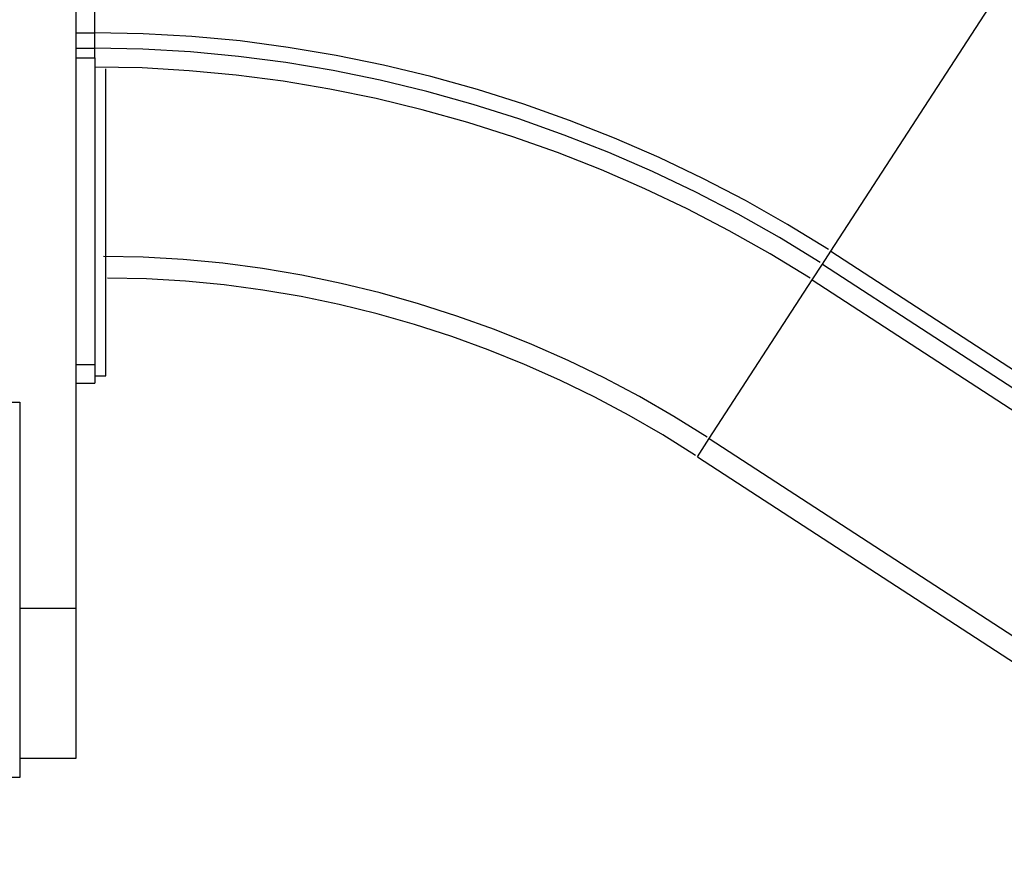
# Model space of a CAD drawing. Extents: x -40.1 to 40.1, y -22.3 to 22.3.
# Drawn here: x -7.4 to -4.8, y -2.4 to -0.2 of the extents above; entities that cross this region are included whole.
import ezdxf

# ---------------------------------------------------------------- set-up
doc = ezdxf.new("R2010")
doc.units = 0
doc.layers.get('0').update_dxf_attribs({"linetype": 'CONTINUOUS'})

msp = doc.modelspace()

# ---------------------------------------------------------------- linework, layer by layer
at = {"color": 0}
for points in [[(-7.2993, 7.2777), (-7.2993, -1.7252)], [(-7.2493, -0.1911), (-7.2493, 0.665)], [(-5.286, -0.7726), (-4.8197, -0.0546)], [(-7.2993, -0.1911), (-7.2493, -0.1911)], [(-5.2921, -0.7684), (-5.2921, -0.7684), (-5.4015, -0.7015), (-5.5135, -0.6383), (-5.6278, -0.5789), (-5.7443, -0.5236), (-5.8626, -0.4721), (-5.9829, -0.4247), (-6.1048, -0.3814), (-6.2284, -0.3424), (-6.353, -0.3075), (-6.4789, -0.2771), (-6.6057, -0.2511), (-6.7335, -0.2298), (-6.8618, -0.2128), (-6.9907, -0.2008), (-7.1198, -0.1935), (-7.2493, -0.1911), (-7.2493, -0.1911), (-7.2493, -0.1911), (-7.2493, -0.1911), (-7.2493, -0.1911), (-7.2493, -0.1911), (-7.2493, -0.1911), (-7.2493, -0.1911), (-7.2493, -0.1911), (-7.2493, -0.1911), (-7.2493, -0.1911), (-7.2493, -0.1911), (-7.2493, -0.1911), (-7.2493, -0.1911), (-7.2493, -0.1911), (-7.2493, -0.1911), (-7.2493, -0.1911), (-7.2493, -0.1911)], [(-5.2921, -0.7684), (-5.2921, -0.7684), (-5.4015, -0.7015), (-5.5135, -0.6383), (-5.6278, -0.5789), (-5.7443, -0.5236), (-5.8626, -0.4721), (-5.9829, -0.4247), (-6.1048, -0.3814), (-6.2284, -0.3424), (-6.353, -0.3075), (-6.4789, -0.2771), (-6.6057, -0.2511), (-6.7335, -0.2298), (-6.8618, -0.2128), (-6.9907, -0.2008), (-7.1198, -0.1935), (-7.2493, -0.1911), (-7.2493, -0.1911), (-7.2493, -0.1911), (-7.2493, -0.1911), (-7.2493, -0.1911), (-7.2493, -0.1911), (-7.2493, -0.1911), (-7.2493, -0.1911), (-7.2493, -0.1911), (-7.2493, -0.1911), (-7.2493, -0.1911), (-7.2493, -0.1911), (-7.2493, -0.1911), (-7.2493, -0.1911), (-7.2493, -0.1911), (-7.2493, -0.1911), (-7.2493, -0.1911), (-7.2493, -0.1911)], [(-7.2493, -0.2324), (-7.2493, -0.1911)], [(-7.2993, -0.2324), (-7.2493, -0.2324)], [(-5.3145, -0.8031), (-5.3145, -0.8031), (-5.4227, -0.7369), (-5.5334, -0.6745), (-5.6463, -0.6158), (-5.7615, -0.5611), (-5.8785, -0.5102), (-5.9974, -0.4634), (-6.118, -0.4205), (-6.2401, -0.382), (-6.3632, -0.3475), (-6.4877, -0.3175), (-6.6131, -0.2917), (-6.7394, -0.2706), (-6.8662, -0.2539), (-6.9936, -0.242), (-7.1213, -0.2348), (-7.2493, -0.2324), (-7.2493, -0.2324), (-7.2493, -0.2324), (-7.2493, -0.2324), (-7.2493, -0.2324), (-7.2493, -0.2324), (-7.2493, -0.2324), (-7.2493, -0.2324), (-7.2493, -0.2324), (-7.2493, -0.2324), (-7.2493, -0.2324), (-7.2493, -0.2324), (-7.2493, -0.2324), (-7.2493, -0.2324), (-7.2493, -0.2324), (-7.2493, -0.2324), (-7.2493, -0.2324), (-7.2493, -0.2324)], [(-5.3145, -0.8031), (-5.3145, -0.8031), (-5.4227, -0.7369), (-5.5334, -0.6745), (-5.6463, -0.6158), (-5.7615, -0.5611), (-5.8785, -0.5102), (-5.9974, -0.4634), (-6.118, -0.4205), (-6.2401, -0.382), (-6.3632, -0.3475), (-6.4877, -0.3175), (-6.6131, -0.2917), (-6.7394, -0.2706), (-6.8662, -0.2539), (-6.9936, -0.242), (-7.1213, -0.2348), (-7.2493, -0.2324), (-7.2493, -0.2324), (-7.2493, -0.2324), (-7.2493, -0.2324), (-7.2493, -0.2324), (-7.2493, -0.2324), (-7.2493, -0.2324), (-7.2493, -0.2324), (-7.2493, -0.2324), (-7.2493, -0.2324), (-7.2493, -0.2324), (-7.2493, -0.2324), (-7.2493, -0.2324), (-7.2493, -0.2324), (-7.2493, -0.2324), (-7.2493, -0.2324), (-7.2493, -0.2324), (-7.2493, -0.2324)], [(-7.2493, -0.2574), (-7.2493, -0.2324)], [(-7.2993, -0.2574), (-7.2493, -0.2574)], [(-7.2493, -0.2574), (-7.2493, -1.075)], [(-5.3416, -0.8452), (-5.3416, -0.8452), (-5.4482, -0.7799), (-5.5574, -0.7184), (-5.6688, -0.6605), (-5.7825, -0.6066), (-5.8978, -0.5563), (-6.0151, -0.5101), (-6.1339, -0.4679), (-6.2543, -0.4299), (-6.3757, -0.3959), (-6.4984, -0.3662), (-6.6221, -0.3409), (-6.7466, -0.3201), (-6.8716, -0.3037), (-6.9972, -0.292), (-7.1231, -0.2848), (-7.2493, -0.2825), (-7.2493, -0.2825), (-7.2493, -0.2825), (-7.2493, -0.2825), (-7.2493, -0.2825), (-7.2493, -0.2825), (-7.2493, -0.2825), (-7.2493, -0.2825), (-7.2493, -0.2825), (-7.2493, -0.2825), (-7.2493, -0.2825), (-7.2493, -0.2825), (-7.2493, -0.2825), (-7.2493, -0.2825), (-7.2493, -0.2825), (-7.2493, -0.2825), (-7.2493, -0.2825), (-7.2493, -0.2825)], [(-5.3416, -0.8452), (-5.3416, -0.8452), (-5.4482, -0.7799), (-5.5574, -0.7184), (-5.6688, -0.6605), (-5.7825, -0.6066), (-5.8978, -0.5563), (-6.0151, -0.5101), (-6.1339, -0.4679), (-6.2543, -0.4299), (-6.3757, -0.3959), (-6.4984, -0.3662), (-6.6221, -0.3409), (-6.7466, -0.3201), (-6.8716, -0.3037), (-6.9972, -0.292), (-7.1231, -0.2848), (-7.2493, -0.2825), (-7.2493, -0.2825), (-7.2493, -0.2825), (-7.2493, -0.2825), (-7.2493, -0.2825), (-7.2493, -0.2825), (-7.2493, -0.2825), (-7.2493, -0.2825), (-7.2493, -0.2825), (-7.2493, -0.2825), (-7.2493, -0.2825), (-7.2493, -0.2825), (-7.2493, -0.2825), (-7.2493, -0.2825), (-7.2493, -0.2825), (-7.2493, -0.2825), (-7.2493, -0.2825), (-7.2493, -0.2825)], [(-7.2193, -1.105), (-7.2193, -0.2867)], [(-5.6157, -1.269), (-5.6157, -1.269), (-5.7049, -1.2132), (-5.7966, -1.1605), (-5.8903, -1.1109), (-5.9862, -1.0647), (-6.0836, -1.0216), (-6.1828, -0.982), (-6.2834, -0.9458), (-6.3854, -0.9134), (-6.4883, -0.8843), (-6.5922, -0.8588), (-6.6969, -0.8371), (-6.8022, -0.8193), (-6.9078, -0.8052), (-7.0138, -0.7952), (-7.1197, -0.789), (-7.2258, -0.7871)], [(-5.6157, -1.269), (-5.6157, -1.269), (-5.7049, -1.2132), (-5.7966, -1.1605), (-5.8903, -1.1109), (-5.9862, -1.0647), (-6.0836, -1.0216), (-6.1828, -0.982), (-6.2834, -0.9458), (-6.3854, -0.9134), (-6.4883, -0.8843), (-6.5922, -0.8588), (-6.6969, -0.8371), (-6.8022, -0.8193), (-6.9078, -0.8052), (-7.0138, -0.7952), (-7.1197, -0.789), (-7.2258, -0.7871)], [(-5.3085, -0.8073), (-5.286, -0.7726)], [(-5.286, -0.7726), (10.9341, -11.3061)], [(-5.3357, -0.8492), (-5.3085, -0.8073)], [(-5.3085, -0.8073), (10.9116, -11.3408)], [(-5.6471, -1.3175), (-5.6471, -1.3175), (-5.7345, -1.2627), (-5.824, -1.2111), (-5.9153, -1.1625), (-6.0086, -1.1172), (-6.1033, -1.0749), (-6.1997, -1.0361), (-6.2973, -1.0006), (-6.3963, -0.9688), (-6.4961, -0.9403), (-6.597, -0.9154), (-6.6986, -0.8941), (-6.8011, -0.8766), (-6.9039, -0.8628), (-7.0073, -0.853), (-7.111, -0.8469), (-7.2148, -0.845)], [(-5.6471, -1.3175), (-5.6471, -1.3175), (-5.7345, -1.2627), (-5.824, -1.2111), (-5.9153, -1.1625), (-6.0086, -1.1172), (-6.1033, -1.0749), (-6.1997, -1.0361), (-6.2973, -1.0006), (-6.3963, -0.9688), (-6.4961, -0.9403), (-6.597, -0.9154), (-6.6986, -0.8941), (-6.8011, -0.8766), (-6.9039, -0.8628), (-7.0073, -0.853), (-7.111, -0.8469), (-7.2148, -0.845)], [(-5.6106, -1.2725), (-5.3357, -0.8493)], [(-5.3357, -0.8492), (10.8844, -11.3827)], [(-7.2993, -1.075), (-7.2493, -1.075)], [(-7.2493, -1.075), (-7.2493, -1.125)], [(-7.2993, -1.125), (-7.2493, -1.125)], [(-7.2493, -1.105), (-7.2193, -1.105)], [(-7.5993, -1.175), (-7.4493, -1.175)], [(-7.4493, -1.175), (-7.4493, -2.1754)], [(-5.6421, -1.321), (-5.6106, -1.2725)], [(-5.6106, -1.2725), (10.6095, -11.806)], [(-5.6421, -1.321), (10.578, -11.8545)], [(-7.2993, -1.7252), (-7.4493, -1.7252)], [(-7.2993, -1.7252), (-7.2993, -2.1253)], [(-7.2993, -2.1253), (-7.4493, -2.1253)], [(-7.4493, -2.1754), (-7.5993, -2.1754)]]:
    msp.add_lwpolyline(points, dxfattribs=at)

doc.saveas('drawing.dxf')
